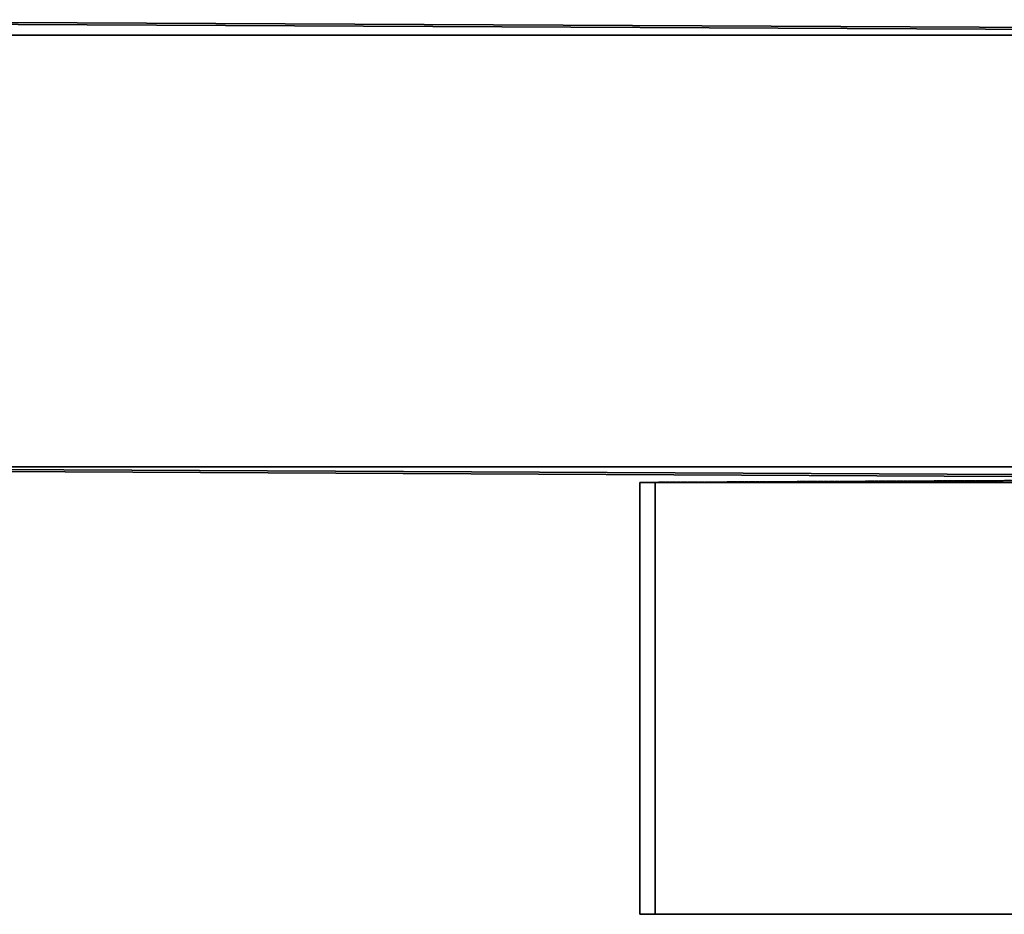
# Model space of a CAD drawing. Units: millimetres. Extents: x 35156 to 64059, y -13986 to -6452.
# Drawn here: x 60641 to 61088, y -12348 to -11942 of the extents above; entities that cross this region are included whole.
import ezdxf

# ---------------------------------------------------------------- set-up
doc = ezdxf.new("R2010")
doc.units = ezdxf.units.MM
doc.linetypes.add('PDF_IMPORT', pattern=[1, 0.8, -0.2])
doc.layers.add('МАФЫ НАШИ', color=7, linetype='Continuous', lineweight=25)

# ---------------------------------------------------------------- blocks, each defined once
blk = doc.blocks.new('пеь')
at = {"layer": 'МАФЫ НАШИ', "color": 7, "lineweight": 25}
for points in [[(60383.09, -11941.62), (61832.44, -11948.62), (61643.39, -11948.62), (60201.04, -11941.62)], [(60383.09, -11941.62), (61832.44, -11948.62), (61643.39, -11948.62), (60201.04, -11941.62)], [(60383.09, -11941.62), (61832.44, -11948.62), (61643.39, -11948.62), (60201.04, -11941.62)], [(60383.09, -11941.62), (61832.44, -11948.62), (61643.39, -11948.62), (60201.04, -11941.62)], [(60194.04, -11948.62), (61643.39, -11948.62), (61643.39, -12144.67), (60194.04, -12144.67)], [(60194.04, -11948.62), (61643.39, -11948.62), (61643.39, -12144.67), (60194.04, -12144.67)], [(60194.04, -11948.62), (61643.39, -11948.62), (61643.39, -12144.67), (60194.04, -12144.67)], [(60194.04, -11948.62), (61643.39, -11948.62), (61643.39, -12144.67), (60194.04, -12144.67)], [(60383.09, -12144.67), (61832.44, -12144.67), (61832.44, -11948.62), (60383.09, -11948.62)], [(60383.09, -12144.67), (61832.44, -12144.67), (61832.44, -11948.62), (60383.09, -11948.62)], [(60383.09, -12144.67), (61832.44, -12144.67), (61832.44, -11948.62), (60383.09, -11948.62)], [(60383.09, -12144.67), (61832.44, -12144.67), (61832.44, -11948.62), (60383.09, -11948.62)], [(60201.04, -12144.67), (61643.39, -12151.67), (61832.44, -12151.67), (60383.09, -12144.67)], [(61643.39, -12151.67), (61643.39, -12144.67), (60201.04, -12144.67), (61643.39, -12151.67), (60201.04, -12144.67), (61643.39, -12151.67), (60201.04, -12144.67), (61643.39, -12151.67), (60201.04, -12144.67), (61643.39, -12151.67), (60201.04, -12144.67), (60383.09, -12144.67), (60201.04, -12144.67), (60383.09, -12144.67), (60201.04, -12144.67), (60383.09, -12144.67), (60201.04, -12144.67), (60383.09, -12144.67), (60201.04, -12144.67), (60383.09, -12144.67), (60201.04, -12144.67), (60383.09, -12144.67), (60201.04, -12144.67)], [(60201.04, -12144.67), (61643.39, -12151.67), (61832.44, -12151.67), (60383.09, -12144.67)], [(61643.39, -12151.67), (61643.39, -12144.67), (60201.04, -12144.67), (61643.39, -12151.67), (60201.04, -12144.67), (61643.39, -12151.67), (60201.04, -12144.67), (61643.39, -12151.67), (60201.04, -12144.67), (61643.39, -12151.67), (60201.04, -12144.67), (60383.09, -12144.67), (60201.04, -12144.67), (60383.09, -12144.67), (60201.04, -12144.67), (60383.09, -12144.67), (60201.04, -12144.67), (60383.09, -12144.67), (60201.04, -12144.67), (60383.09, -12144.67), (60201.04, -12144.67), (60383.09, -12144.67), (60201.04, -12144.67)], [(60201.04, -12144.67), (61643.39, -12151.67), (61832.44, -12151.67), (60383.09, -12144.67)], [(61643.39, -12151.67), (61643.39, -12144.67), (60201.04, -12144.67), (61643.39, -12151.67), (60201.04, -12144.67), (61643.39, -12151.67), (60201.04, -12144.67), (61643.39, -12151.67), (60201.04, -12144.67), (61643.39, -12151.67), (60201.04, -12144.67), (60383.09, -12144.67), (60201.04, -12144.67), (60383.09, -12144.67), (60201.04, -12144.67), (60383.09, -12144.67), (60201.04, -12144.67), (60383.09, -12144.67), (60201.04, -12144.67), (60383.09, -12144.67), (60201.04, -12144.67), (60383.09, -12144.67), (60201.04, -12144.67)], [(60201.04, -12144.67), (61643.39, -12151.67), (61832.44, -12151.67), (60383.09, -12144.67)], [(61643.39, -12151.67), (61643.39, -12144.67), (60201.04, -12144.67), (61643.39, -12151.67), (60201.04, -12144.67), (61643.39, -12151.67), (60201.04, -12144.67), (61643.39, -12151.67), (60201.04, -12144.67), (61643.39, -12151.67), (60201.04, -12144.67), (60383.09, -12144.67), (60201.04, -12144.67), (60383.09, -12144.67), (60201.04, -12144.67), (60383.09, -12144.67), (60201.04, -12144.67), (60383.09, -12144.67), (60201.04, -12144.67), (60383.09, -12144.67), (60201.04, -12144.67), (60383.09, -12144.67), (60201.04, -12144.67)], [(60383.09, -12144.67), (61832.44, -12151.67), (60383.09, -12144.67), (61832.44, -12151.67), (60383.09, -12144.67), (61832.44, -12151.67), (60383.09, -12144.67), (61832.44, -12151.67), (61832.44, -12144.67), (60383.09, -12144.67), (61832.44, -12144.67), (60383.09, -12144.67), (61832.44, -12144.67)], [(60383.09, -12144.67), (61832.44, -12151.67), (60383.09, -12144.67), (61832.44, -12151.67), (60383.09, -12144.67), (61832.44, -12151.67), (60383.09, -12144.67), (61832.44, -12151.67), (61832.44, -12144.67), (60383.09, -12144.67), (61832.44, -12144.67), (60383.09, -12144.67), (61832.44, -12144.67)], [(60383.09, -12144.67), (61832.44, -12151.67), (60383.09, -12144.67), (61832.44, -12151.67), (60383.09, -12144.67), (61832.44, -12151.67), (60383.09, -12144.67), (61832.44, -12151.67), (61832.44, -12144.67), (60383.09, -12144.67), (61832.44, -12144.67), (60383.09, -12144.67), (61832.44, -12144.67)], [(60383.09, -12144.67), (61832.44, -12151.67), (60383.09, -12144.67), (61832.44, -12151.67), (60383.09, -12144.67), (61832.44, -12151.67), (60383.09, -12144.67), (61832.44, -12151.67), (61832.44, -12144.67), (60383.09, -12144.67), (61832.44, -12144.67), (60383.09, -12144.67), (61832.44, -12144.67)], [(62371.57, -12347.72), (60922.22, -12347.72), (60922.22, -12151.67), (62371.57, -12144.67)], [(62371.57, -12347.72), (60922.22, -12347.72), (60922.22, -12151.67), (62371.57, -12144.67)], [(62371.57, -12347.72), (60922.22, -12347.72), (60922.22, -12151.67), (62371.57, -12144.67)], [(62371.57, -12347.72), (60922.22, -12347.72), (60922.22, -12151.67), (62371.57, -12144.67)], [(62371.57, -12144.67), (60929.22, -12151.67), (61111.26, -12151.67), (62560.61, -12144.67)], [(62371.57, -12144.67), (60929.22, -12151.67), (61111.26, -12151.67), (62560.61, -12144.67)], [(62371.57, -12144.67), (60929.22, -12151.67), (61111.26, -12151.67), (62560.61, -12144.67)], [(62371.57, -12144.67), (60929.22, -12151.67), (61111.26, -12151.67), (62560.61, -12144.67)], [(60929.22, -12151.67), (60922.22, -12151.67), (60929.22, -12151.67), (60922.22, -12151.67)], [(60929.22, -12151.67), (60922.22, -12151.67), (60929.22, -12151.67), (60922.22, -12151.67)], [(60929.22, -12151.67), (60922.22, -12151.67), (60929.22, -12151.67), (60922.22, -12151.67), (60929.22, -12151.67), (60922.22, -12151.67), (60929.22, -12151.67), (60922.22, -12151.67), (60929.22, -12151.67), (60922.22, -12151.67), (60929.22, -12151.67), (60922.22, -12151.67)], [(60922.22, -12151.67), (60929.22, -12151.67), (60922.22, -12151.67), (60929.22, -12151.67)], [(60922.22, -12347.72), (60922.22, -12151.67), (60922.22, -12347.72), (60922.22, -12151.67), (60922.22, -12347.72), (60922.22, -12151.67)], [(60929.22, -12151.67), (60922.22, -12151.67), (60929.22, -12151.67), (60922.22, -12151.67)], [(60929.22, -12151.67), (60922.22, -12151.67), (60929.22, -12151.67), (60922.22, -12151.67)], [(60929.22, -12151.67), (60922.22, -12151.67), (60929.22, -12151.67), (60922.22, -12151.67), (60929.22, -12151.67), (60922.22, -12151.67), (60929.22, -12151.67), (60922.22, -12151.67), (60929.22, -12151.67), (60922.22, -12151.67), (60929.22, -12151.67), (60922.22, -12151.67)], [(60922.22, -12151.67), (60929.22, -12151.67), (60922.22, -12151.67), (60929.22, -12151.67)], [(60922.22, -12347.72), (60922.22, -12151.67), (60922.22, -12347.72), (60922.22, -12151.67), (60922.22, -12347.72), (60922.22, -12151.67)], [(60929.22, -12151.67), (60922.22, -12151.67), (60929.22, -12151.67), (60922.22, -12151.67)], [(60929.22, -12151.67), (60922.22, -12151.67), (60929.22, -12151.67), (60922.22, -12151.67)], [(60929.22, -12151.67), (60922.22, -12151.67), (60929.22, -12151.67), (60922.22, -12151.67), (60929.22, -12151.67), (60922.22, -12151.67), (60929.22, -12151.67), (60922.22, -12151.67), (60929.22, -12151.67), (60922.22, -12151.67), (60929.22, -12151.67), (60922.22, -12151.67)], [(60922.22, -12151.67), (60929.22, -12151.67), (60922.22, -12151.67), (60929.22, -12151.67)], [(60922.22, -12347.72), (60922.22, -12151.67), (60922.22, -12347.72), (60922.22, -12151.67), (60922.22, -12347.72), (60922.22, -12151.67)], [(60929.22, -12151.67), (60922.22, -12151.67), (60929.22, -12151.67), (60922.22, -12151.67)], [(60929.22, -12151.67), (60922.22, -12151.67), (60929.22, -12151.67), (60922.22, -12151.67)], [(60929.22, -12151.67), (60922.22, -12151.67), (60929.22, -12151.67), (60922.22, -12151.67), (60929.22, -12151.67), (60922.22, -12151.67), (60929.22, -12151.67), (60922.22, -12151.67), (60929.22, -12151.67), (60922.22, -12151.67), (60929.22, -12151.67), (60922.22, -12151.67)], [(60922.22, -12151.67), (60929.22, -12151.67), (60922.22, -12151.67), (60929.22, -12151.67)], [(60922.22, -12347.72), (60922.22, -12151.67), (60922.22, -12347.72), (60922.22, -12151.67), (60922.22, -12347.72), (60922.22, -12151.67)], [(62560.61, -12347.72), (62371.57, -12347.72), (60929.22, -12347.72), (61111.26, -12347.72), (61111.26, -12151.67), (60929.22, -12151.67), (60929.22, -12347.72), (61111.26, -12347.72)], [(62560.61, -12347.72), (62371.57, -12347.72), (60929.22, -12347.72), (61111.26, -12347.72), (61111.26, -12151.67), (60929.22, -12151.67), (60929.22, -12347.72), (61111.26, -12347.72)], [(62560.61, -12347.72), (62371.57, -12347.72), (60929.22, -12347.72), (61111.26, -12347.72), (61111.26, -12151.67), (60929.22, -12151.67), (60929.22, -12347.72), (61111.26, -12347.72)], [(62560.61, -12347.72), (62371.57, -12347.72), (60929.22, -12347.72), (61111.26, -12347.72), (61111.26, -12151.67), (60929.22, -12151.67), (60929.22, -12347.72), (61111.26, -12347.72)], [(60929.22, -12347.72), (60922.22, -12347.72), (60929.22, -12347.72), (60922.22, -12347.72), (60929.22, -12347.72), (60922.22, -12347.72), (60929.22, -12347.72), (60922.22, -12347.72), (60929.22, -12347.72), (60922.22, -12347.72), (60929.22, -12347.72), (60922.22, -12347.72), (60929.22, -12347.72), (60922.22, -12347.72)], [(60929.22, -12347.72), (60922.22, -12347.72), (60929.22, -12347.72), (60922.22, -12347.72), (60929.22, -12347.72), (60922.22, -12347.72), (60929.22, -12347.72), (60922.22, -12347.72), (60929.22, -12347.72), (60922.22, -12347.72)], [(60922.22, -12347.72), (60929.22, -12347.72), (60922.22, -12347.72), (60929.22, -12347.72)], [(60929.22, -12347.72), (60922.22, -12347.72), (60929.22, -12347.72), (60922.22, -12347.72), (60929.22, -12347.72), (60922.22, -12347.72), (60929.22, -12347.72), (60922.22, -12347.72), (60929.22, -12347.72), (60922.22, -12347.72), (60929.22, -12347.72), (60922.22, -12347.72), (60929.22, -12347.72), (60922.22, -12347.72)], [(60929.22, -12347.72), (60922.22, -12347.72), (60929.22, -12347.72), (60922.22, -12347.72), (60929.22, -12347.72), (60922.22, -12347.72), (60929.22, -12347.72), (60922.22, -12347.72), (60929.22, -12347.72), (60922.22, -12347.72)], [(60922.22, -12347.72), (60929.22, -12347.72), (60922.22, -12347.72), (60929.22, -12347.72)], [(60929.22, -12347.72), (60922.22, -12347.72), (60929.22, -12347.72), (60922.22, -12347.72), (60929.22, -12347.72), (60922.22, -12347.72), (60929.22, -12347.72), (60922.22, -12347.72), (60929.22, -12347.72), (60922.22, -12347.72), (60929.22, -12347.72), (60922.22, -12347.72), (60929.22, -12347.72), (60922.22, -12347.72)], [(60929.22, -12347.72), (60922.22, -12347.72), (60929.22, -12347.72), (60922.22, -12347.72), (60929.22, -12347.72), (60922.22, -12347.72), (60929.22, -12347.72), (60922.22, -12347.72), (60929.22, -12347.72), (60922.22, -12347.72)], [(60922.22, -12347.72), (60929.22, -12347.72), (60922.22, -12347.72), (60929.22, -12347.72)], [(60929.22, -12347.72), (60922.22, -12347.72), (60929.22, -12347.72), (60922.22, -12347.72), (60929.22, -12347.72), (60922.22, -12347.72), (60929.22, -12347.72), (60922.22, -12347.72), (60929.22, -12347.72), (60922.22, -12347.72), (60929.22, -12347.72), (60922.22, -12347.72), (60929.22, -12347.72), (60922.22, -12347.72)], [(60929.22, -12347.72), (60922.22, -12347.72), (60929.22, -12347.72), (60922.22, -12347.72), (60929.22, -12347.72), (60922.22, -12347.72), (60929.22, -12347.72), (60922.22, -12347.72), (60929.22, -12347.72), (60922.22, -12347.72)], [(60922.22, -12347.72), (60929.22, -12347.72), (60922.22, -12347.72), (60929.22, -12347.72)]]:
    blk.add_lwpolyline(points, close=True, dxfattribs=at)
for points in [[(61832.44, -11948.62), (60383.09, -11948.62)], [(60383.09, -11941.62), (61832.44, -11948.62), (60383.09, -11941.62), (61832.44, -11948.62), (60383.09, -11941.62), (61832.44, -11948.62), (60383.09, -11941.62), (61832.44, -11948.62), (60383.09, -11941.62), (61832.44, -11948.62), (60383.09, -11941.62)], [(60383.09, -11941.62), (61832.44, -11948.62)], [(61643.39, -11948.62), (60201.04, -11941.62), (60201.04, -11948.62), (61643.39, -11948.62), (60201.04, -11941.62), (61643.39, -11948.62), (60201.04, -11941.62), (61643.39, -11948.62), (60201.04, -11941.62), (61643.39, -11948.62), (60201.04, -11941.62), (61643.39, -11948.62)], [(61832.44, -11948.62), (60383.09, -11948.62)], [(60383.09, -11941.62), (61832.44, -11948.62), (60383.09, -11941.62), (61832.44, -11948.62), (60383.09, -11941.62), (61832.44, -11948.62), (60383.09, -11941.62), (61832.44, -11948.62), (60383.09, -11941.62), (61832.44, -11948.62), (60383.09, -11941.62)], [(60383.09, -11941.62), (61832.44, -11948.62)], [(61643.39, -11948.62), (60201.04, -11941.62), (60201.04, -11948.62), (61643.39, -11948.62), (60201.04, -11941.62), (61643.39, -11948.62), (60201.04, -11941.62), (61643.39, -11948.62), (60201.04, -11941.62), (61643.39, -11948.62), (60201.04, -11941.62), (61643.39, -11948.62)], [(61832.44, -11948.62), (60383.09, -11948.62)], [(60383.09, -11941.62), (61832.44, -11948.62), (60383.09, -11941.62), (61832.44, -11948.62), (60383.09, -11941.62), (61832.44, -11948.62), (60383.09, -11941.62), (61832.44, -11948.62), (60383.09, -11941.62), (61832.44, -11948.62), (60383.09, -11941.62)], [(60383.09, -11941.62), (61832.44, -11948.62)], [(61643.39, -11948.62), (60201.04, -11941.62), (60201.04, -11948.62), (61643.39, -11948.62), (60201.04, -11941.62), (61643.39, -11948.62), (60201.04, -11941.62), (61643.39, -11948.62), (60201.04, -11941.62), (61643.39, -11948.62), (60201.04, -11941.62), (61643.39, -11948.62)], [(61832.44, -11948.62), (60383.09, -11948.62)], [(60383.09, -11941.62), (61832.44, -11948.62), (60383.09, -11941.62), (61832.44, -11948.62), (60383.09, -11941.62), (61832.44, -11948.62), (60383.09, -11941.62), (61832.44, -11948.62), (60383.09, -11941.62), (61832.44, -11948.62), (60383.09, -11941.62)], [(60383.09, -11941.62), (61832.44, -11948.62)], [(61643.39, -11948.62), (60201.04, -11941.62), (60201.04, -11948.62), (61643.39, -11948.62), (60201.04, -11941.62), (61643.39, -11948.62), (60201.04, -11941.62), (61643.39, -11948.62), (60201.04, -11941.62), (61643.39, -11948.62), (60201.04, -11941.62), (61643.39, -11948.62)], [(61643.39, -11948.62), (60201.04, -11948.62)], [(60194.04, -11948.62), (61643.39, -11948.62), (60194.04, -11948.62), (61643.39, -11948.62), (60194.04, -11948.62), (61643.39, -11948.62), (60194.04, -11948.62), (61643.39, -11948.62), (60194.04, -11948.62), (61643.39, -11948.62), (60194.04, -11948.62)], [(60194.04, -11948.62), (61643.39, -11948.62)], [(61643.39, -12144.67), (60194.04, -12144.67), (60201.04, -12144.67), (61643.39, -12144.67), (60194.04, -12144.67), (61643.39, -12144.67), (60194.04, -12144.67), (61643.39, -12144.67), (60194.04, -12144.67), (61643.39, -12144.67), (60194.04, -12144.67), (61643.39, -12144.67), (60194.04, -12144.67), (61643.39, -12144.67)], [(61643.39, -11948.62), (60201.04, -11948.62)], [(60194.04, -11948.62), (61643.39, -11948.62), (60194.04, -11948.62), (61643.39, -11948.62), (60194.04, -11948.62), (61643.39, -11948.62), (60194.04, -11948.62), (61643.39, -11948.62), (60194.04, -11948.62), (61643.39, -11948.62), (60194.04, -11948.62)], [(60194.04, -11948.62), (61643.39, -11948.62)], [(61643.39, -12144.67), (60194.04, -12144.67), (60201.04, -12144.67), (61643.39, -12144.67), (60194.04, -12144.67), (61643.39, -12144.67), (60194.04, -12144.67), (61643.39, -12144.67), (60194.04, -12144.67), (61643.39, -12144.67), (60194.04, -12144.67), (61643.39, -12144.67), (60194.04, -12144.67), (61643.39, -12144.67)], [(61643.39, -11948.62), (60201.04, -11948.62)], [(60194.04, -11948.62), (61643.39, -11948.62), (60194.04, -11948.62), (61643.39, -11948.62), (60194.04, -11948.62), (61643.39, -11948.62), (60194.04, -11948.62), (61643.39, -11948.62), (60194.04, -11948.62), (61643.39, -11948.62), (60194.04, -11948.62)], [(60194.04, -11948.62), (61643.39, -11948.62)], [(61643.39, -12144.67), (60194.04, -12144.67), (60201.04, -12144.67), (61643.39, -12144.67), (60194.04, -12144.67), (61643.39, -12144.67), (60194.04, -12144.67), (61643.39, -12144.67), (60194.04, -12144.67), (61643.39, -12144.67), (60194.04, -12144.67), (61643.39, -12144.67), (60194.04, -12144.67), (61643.39, -12144.67)], [(61643.39, -11948.62), (60201.04, -11948.62)], [(60194.04, -11948.62), (61643.39, -11948.62), (60194.04, -11948.62), (61643.39, -11948.62), (60194.04, -11948.62), (61643.39, -11948.62), (60194.04, -11948.62), (61643.39, -11948.62), (60194.04, -11948.62), (61643.39, -11948.62), (60194.04, -11948.62)], [(60194.04, -11948.62), (61643.39, -11948.62)], [(61643.39, -12144.67), (60194.04, -12144.67), (60201.04, -12144.67), (61643.39, -12144.67), (60194.04, -12144.67), (61643.39, -12144.67), (60194.04, -12144.67), (61643.39, -12144.67), (60194.04, -12144.67), (61643.39, -12144.67), (60194.04, -12144.67), (61643.39, -12144.67), (60194.04, -12144.67), (61643.39, -12144.67)], [(60201.04, -11948.62), (61643.39, -11948.62), (60201.04, -11948.62)], [(60201.04, -11948.62), (61643.39, -11948.62), (60201.04, -11948.62)], [(60201.04, -11948.62), (61643.39, -11948.62), (60201.04, -11948.62)], [(60201.04, -11948.62), (61643.39, -11948.62), (60201.04, -11948.62)], [(61832.44, -12144.67), (60383.09, -12144.67), (61832.44, -12144.67), (60383.09, -12144.67), (61832.44, -12144.67), (60383.09, -12144.67), (61832.44, -12144.67), (60383.09, -12144.67), (61832.44, -12144.67), (60383.09, -12144.67), (61832.44, -12144.67), (60383.09, -12144.67)], [(60383.09, -12144.67), (61832.44, -12144.67)], [(61832.44, -11948.62), (60383.09, -11948.62), (61832.44, -11948.62), (60383.09, -11948.62), (61832.44, -11948.62), (60383.09, -11948.62), (61832.44, -11948.62), (60383.09, -11948.62), (61832.44, -11948.62), (60383.09, -11948.62), (61832.44, -11948.62), (60383.09, -11948.62), (61832.44, -11948.62)], [(61832.44, -12144.67), (60383.09, -12144.67), (61832.44, -12144.67), (60383.09, -12144.67), (61832.44, -12144.67), (60383.09, -12144.67), (61832.44, -12144.67), (60383.09, -12144.67), (61832.44, -12144.67), (60383.09, -12144.67), (61832.44, -12144.67), (60383.09, -12144.67)], [(60383.09, -12144.67), (61832.44, -12144.67)], [(61832.44, -11948.62), (60383.09, -11948.62), (61832.44, -11948.62), (60383.09, -11948.62), (61832.44, -11948.62), (60383.09, -11948.62), (61832.44, -11948.62), (60383.09, -11948.62), (61832.44, -11948.62), (60383.09, -11948.62), (61832.44, -11948.62), (60383.09, -11948.62), (61832.44, -11948.62)], [(61832.44, -12144.67), (60383.09, -12144.67), (61832.44, -12144.67), (60383.09, -12144.67), (61832.44, -12144.67), (60383.09, -12144.67), (61832.44, -12144.67), (60383.09, -12144.67), (61832.44, -12144.67), (60383.09, -12144.67), (61832.44, -12144.67), (60383.09, -12144.67)], [(60383.09, -12144.67), (61832.44, -12144.67)], [(61832.44, -11948.62), (60383.09, -11948.62), (61832.44, -11948.62), (60383.09, -11948.62), (61832.44, -11948.62), (60383.09, -11948.62), (61832.44, -11948.62), (60383.09, -11948.62), (61832.44, -11948.62), (60383.09, -11948.62), (61832.44, -11948.62), (60383.09, -11948.62), (61832.44, -11948.62)], [(61832.44, -12144.67), (60383.09, -12144.67), (61832.44, -12144.67), (60383.09, -12144.67), (61832.44, -12144.67), (60383.09, -12144.67), (61832.44, -12144.67), (60383.09, -12144.67), (61832.44, -12144.67), (60383.09, -12144.67), (61832.44, -12144.67), (60383.09, -12144.67)], [(60383.09, -12144.67), (61832.44, -12144.67)], [(61832.44, -11948.62), (60383.09, -11948.62), (61832.44, -11948.62), (60383.09, -11948.62), (61832.44, -11948.62), (60383.09, -11948.62), (61832.44, -11948.62), (60383.09, -11948.62), (61832.44, -11948.62), (60383.09, -11948.62), (61832.44, -11948.62), (60383.09, -11948.62), (61832.44, -11948.62)], [(61643.39, -12144.67), (60201.04, -12144.67), (61643.39, -12144.67)], [(61643.39, -12144.67), (60201.04, -12144.67), (61643.39, -12144.67)], [(61643.39, -12144.67), (60201.04, -12144.67), (61643.39, -12144.67)], [(61643.39, -12144.67), (60201.04, -12144.67), (61643.39, -12144.67)], [(62371.57, -12347.72), (60922.22, -12347.72), (60922.22, -12151.67), (60922.22, -12347.72), (60922.22, -12151.67), (60922.22, -12347.72), (60922.22, -12151.67), (60922.22, -12347.72), (60922.22, -12151.67), (60922.22, -12347.72), (60922.22, -12151.67), (60922.22, -12347.72), (60922.22, -12151.67), (62371.57, -12144.67), (60929.22, -12151.67), (60922.22, -12151.67), (62371.57, -12144.67), (60922.22, -12151.67), (62371.57, -12144.67), (60922.22, -12151.67), (62371.57, -12144.67), (60922.22, -12151.67), (62371.57, -12144.67), (60922.22, -12151.67), (62371.57, -12144.67), (60922.22, -12151.67), (60922.22, -12347.72), (60929.22, -12347.72), (62371.57, -12347.72), (60922.22, -12347.72), (62371.57, -12347.72), (60922.22, -12347.72), (62371.57, -12347.72), (60922.22, -12347.72), (62371.57, -12347.72), (60922.22, -12347.72), (62371.57, -12347.72), (60922.22, -12347.72), (62371.57, -12347.72)], [(62371.57, -12347.72), (60922.22, -12347.72), (60922.22, -12151.67), (60922.22, -12347.72), (60922.22, -12151.67), (60922.22, -12347.72), (60922.22, -12151.67), (60922.22, -12347.72), (60922.22, -12151.67), (60922.22, -12347.72), (60922.22, -12151.67), (60922.22, -12347.72), (60922.22, -12151.67), (62371.57, -12144.67), (60929.22, -12151.67), (60922.22, -12151.67), (62371.57, -12144.67), (60922.22, -12151.67), (62371.57, -12144.67), (60922.22, -12151.67), (62371.57, -12144.67), (60922.22, -12151.67), (62371.57, -12144.67), (60922.22, -12151.67), (62371.57, -12144.67), (60922.22, -12151.67), (60922.22, -12347.72), (60929.22, -12347.72), (62371.57, -12347.72), (60922.22, -12347.72), (62371.57, -12347.72), (60922.22, -12347.72), (62371.57, -12347.72), (60922.22, -12347.72), (62371.57, -12347.72), (60922.22, -12347.72), (62371.57, -12347.72), (60922.22, -12347.72), (62371.57, -12347.72)], [(62371.57, -12347.72), (60922.22, -12347.72), (60922.22, -12151.67), (60922.22, -12347.72), (60922.22, -12151.67), (60922.22, -12347.72), (60922.22, -12151.67), (60922.22, -12347.72), (60922.22, -12151.67), (60922.22, -12347.72), (60922.22, -12151.67), (60922.22, -12347.72), (60922.22, -12151.67), (62371.57, -12144.67), (60929.22, -12151.67), (60922.22, -12151.67), (62371.57, -12144.67), (60922.22, -12151.67), (62371.57, -12144.67), (60922.22, -12151.67), (62371.57, -12144.67), (60922.22, -12151.67), (62371.57, -12144.67), (60922.22, -12151.67), (62371.57, -12144.67), (60922.22, -12151.67), (60922.22, -12347.72), (60929.22, -12347.72), (62371.57, -12347.72), (60922.22, -12347.72), (62371.57, -12347.72), (60922.22, -12347.72), (62371.57, -12347.72), (60922.22, -12347.72), (62371.57, -12347.72), (60922.22, -12347.72), (62371.57, -12347.72), (60922.22, -12347.72), (62371.57, -12347.72)], [(62371.57, -12347.72), (60922.22, -12347.72), (60922.22, -12151.67), (60922.22, -12347.72), (60922.22, -12151.67), (60922.22, -12347.72), (60922.22, -12151.67), (60922.22, -12347.72), (60922.22, -12151.67), (60922.22, -12347.72), (60922.22, -12151.67), (60922.22, -12347.72), (60922.22, -12151.67), (62371.57, -12144.67), (60929.22, -12151.67), (60922.22, -12151.67), (62371.57, -12144.67), (60922.22, -12151.67), (62371.57, -12144.67), (60922.22, -12151.67), (62371.57, -12144.67), (60922.22, -12151.67), (62371.57, -12144.67), (60922.22, -12151.67), (62371.57, -12144.67), (60922.22, -12151.67), (60922.22, -12347.72), (60929.22, -12347.72), (62371.57, -12347.72), (60922.22, -12347.72), (62371.57, -12347.72), (60922.22, -12347.72), (62371.57, -12347.72), (60922.22, -12347.72), (62371.57, -12347.72), (60922.22, -12347.72), (62371.57, -12347.72), (60922.22, -12347.72), (62371.57, -12347.72)], [(61111.26, -12151.67), (60929.22, -12151.67), (62371.57, -12144.67), (60929.22, -12151.67), (62371.57, -12144.67), (60929.22, -12151.67), (62371.57, -12144.67), (60929.22, -12151.67), (62371.57, -12144.67), (60929.22, -12151.67), (62371.57, -12144.67), (60929.22, -12151.67), (62371.57, -12144.67)], [(62371.57, -12144.67), (60929.22, -12151.67), (61111.26, -12151.67), (60929.22, -12151.67), (61111.26, -12151.67), (60929.22, -12151.67), (61111.26, -12151.67), (60929.22, -12151.67), (61111.26, -12151.67), (60929.22, -12151.67), (61111.26, -12151.67), (60929.22, -12151.67), (61111.26, -12151.67)], [(61111.26, -12151.67), (60929.22, -12151.67), (62371.57, -12144.67), (60929.22, -12151.67), (62371.57, -12144.67), (60929.22, -12151.67), (62371.57, -12144.67), (60929.22, -12151.67), (62371.57, -12144.67), (60929.22, -12151.67), (62371.57, -12144.67), (60929.22, -12151.67), (62371.57, -12144.67)], [(62371.57, -12144.67), (60929.22, -12151.67), (61111.26, -12151.67), (60929.22, -12151.67), (61111.26, -12151.67), (60929.22, -12151.67), (61111.26, -12151.67), (60929.22, -12151.67), (61111.26, -12151.67), (60929.22, -12151.67), (61111.26, -12151.67), (60929.22, -12151.67), (61111.26, -12151.67)], [(61111.26, -12151.67), (60929.22, -12151.67), (62371.57, -12144.67), (60929.22, -12151.67), (62371.57, -12144.67), (60929.22, -12151.67), (62371.57, -12144.67), (60929.22, -12151.67), (62371.57, -12144.67), (60929.22, -12151.67), (62371.57, -12144.67), (60929.22, -12151.67), (62371.57, -12144.67)], [(62371.57, -12144.67), (60929.22, -12151.67), (61111.26, -12151.67), (60929.22, -12151.67), (61111.26, -12151.67), (60929.22, -12151.67), (61111.26, -12151.67), (60929.22, -12151.67), (61111.26, -12151.67), (60929.22, -12151.67), (61111.26, -12151.67), (60929.22, -12151.67), (61111.26, -12151.67)], [(61111.26, -12151.67), (60929.22, -12151.67), (62371.57, -12144.67), (60929.22, -12151.67), (62371.57, -12144.67), (60929.22, -12151.67), (62371.57, -12144.67), (60929.22, -12151.67), (62371.57, -12144.67), (60929.22, -12151.67), (62371.57, -12144.67), (60929.22, -12151.67), (62371.57, -12144.67)], [(62371.57, -12144.67), (60929.22, -12151.67), (61111.26, -12151.67), (60929.22, -12151.67), (61111.26, -12151.67), (60929.22, -12151.67), (61111.26, -12151.67), (60929.22, -12151.67), (61111.26, -12151.67), (60929.22, -12151.67), (61111.26, -12151.67), (60929.22, -12151.67), (61111.26, -12151.67)], [(60929.22, -12151.67), (60922.22, -12151.67), (60929.22, -12151.67)], [(60922.22, -12151.67), (60922.22, -12151.67)], [(60929.22, -12151.67), (60922.22, -12151.67), (60929.22, -12151.67)], [(60922.22, -12151.67), (60922.22, -12151.67)], [(60922.22, -12151.67), (60922.22, -12151.67)], [(60929.22, -12151.67), (60922.22, -12151.67), (60929.22, -12151.67)], [(60922.22, -12151.67), (60922.22, -12151.67)], [(60929.22, -12151.67), (60922.22, -12151.67), (60929.22, -12151.67)], [(60922.22, -12151.67), (60922.22, -12151.67)], [(60922.22, -12151.67), (60922.22, -12151.67)], [(61111.26, -12347.72), (60929.22, -12347.72), (61111.26, -12347.72), (60929.22, -12347.72), (61111.26, -12347.72), (60929.22, -12347.72), (61111.26, -12347.72), (60929.22, -12347.72), (61111.26, -12347.72), (60929.22, -12347.72), (61111.26, -12347.72), (60929.22, -12347.72), (61111.26, -12347.72)], [(61111.26, -12151.67), (60929.22, -12151.67), (61111.26, -12151.67), (60929.22, -12151.67), (61111.26, -12151.67), (60929.22, -12151.67), (61111.26, -12151.67), (60929.22, -12151.67), (61111.26, -12151.67), (60929.22, -12151.67), (61111.26, -12151.67), (60929.22, -12151.67), (60929.22, -12347.72), (60922.22, -12347.72), (60922.22, -12151.67), (60929.22, -12151.67), (60929.22, -12347.72), (60929.22, -12151.67), (60929.22, -12347.72), (60929.22, -12151.67), (61111.26, -12151.67)], [(60929.22, -12151.67), (60922.22, -12151.67), (60929.22, -12151.67)], [(60922.22, -12151.67), (60922.22, -12151.67)], [(60929.22, -12151.67), (60922.22, -12151.67), (60929.22, -12151.67)], [(60922.22, -12151.67), (60922.22, -12151.67)], [(60922.22, -12151.67), (60922.22, -12151.67)], [(60929.22, -12151.67), (60922.22, -12151.67), (60929.22, -12151.67)], [(60922.22, -12151.67), (60922.22, -12151.67)], [(60929.22, -12151.67), (60922.22, -12151.67), (60929.22, -12151.67)], [(60922.22, -12151.67), (60922.22, -12151.67)], [(60922.22, -12151.67), (60922.22, -12151.67)], [(61111.26, -12347.72), (60929.22, -12347.72), (61111.26, -12347.72), (60929.22, -12347.72), (61111.26, -12347.72), (60929.22, -12347.72), (61111.26, -12347.72), (60929.22, -12347.72), (61111.26, -12347.72), (60929.22, -12347.72), (61111.26, -12347.72), (60929.22, -12347.72), (61111.26, -12347.72)], [(61111.26, -12151.67), (60929.22, -12151.67), (61111.26, -12151.67), (60929.22, -12151.67), (61111.26, -12151.67), (60929.22, -12151.67), (61111.26, -12151.67), (60929.22, -12151.67), (61111.26, -12151.67), (60929.22, -12151.67), (61111.26, -12151.67), (60929.22, -12151.67), (60929.22, -12347.72), (60922.22, -12347.72), (60922.22, -12151.67), (60929.22, -12151.67), (60929.22, -12347.72), (60929.22, -12151.67), (60929.22, -12347.72), (60929.22, -12151.67), (61111.26, -12151.67)], [(60929.22, -12151.67), (60922.22, -12151.67), (60929.22, -12151.67)], [(60922.22, -12151.67), (60922.22, -12151.67)], [(60929.22, -12151.67), (60922.22, -12151.67), (60929.22, -12151.67)], [(60922.22, -12151.67), (60922.22, -12151.67)], [(60922.22, -12151.67), (60922.22, -12151.67)], [(60929.22, -12151.67), (60922.22, -12151.67), (60929.22, -12151.67)], [(60922.22, -12151.67), (60922.22, -12151.67)], [(60929.22, -12151.67), (60922.22, -12151.67), (60929.22, -12151.67)], [(60922.22, -12151.67), (60922.22, -12151.67)], [(60922.22, -12151.67), (60922.22, -12151.67)], [(61111.26, -12347.72), (60929.22, -12347.72), (61111.26, -12347.72), (60929.22, -12347.72), (61111.26, -12347.72), (60929.22, -12347.72), (61111.26, -12347.72), (60929.22, -12347.72), (61111.26, -12347.72), (60929.22, -12347.72), (61111.26, -12347.72), (60929.22, -12347.72), (61111.26, -12347.72)], [(61111.26, -12151.67), (60929.22, -12151.67), (61111.26, -12151.67), (60929.22, -12151.67), (61111.26, -12151.67), (60929.22, -12151.67), (61111.26, -12151.67), (60929.22, -12151.67), (61111.26, -12151.67), (60929.22, -12151.67), (61111.26, -12151.67), (60929.22, -12151.67), (60929.22, -12347.72), (60922.22, -12347.72), (60922.22, -12151.67), (60929.22, -12151.67), (60929.22, -12347.72), (60929.22, -12151.67), (60929.22, -12347.72), (60929.22, -12151.67), (61111.26, -12151.67)], [(60929.22, -12151.67), (60922.22, -12151.67), (60929.22, -12151.67)], [(60922.22, -12151.67), (60922.22, -12151.67)], [(60929.22, -12151.67), (60922.22, -12151.67), (60929.22, -12151.67)], [(60922.22, -12151.67), (60922.22, -12151.67)], [(60922.22, -12151.67), (60922.22, -12151.67)], [(60929.22, -12151.67), (60922.22, -12151.67), (60929.22, -12151.67)], [(60922.22, -12151.67), (60922.22, -12151.67)], [(60929.22, -12151.67), (60922.22, -12151.67), (60929.22, -12151.67)], [(60922.22, -12151.67), (60922.22, -12151.67)], [(60922.22, -12151.67), (60922.22, -12151.67)], [(61111.26, -12347.72), (60929.22, -12347.72), (61111.26, -12347.72), (60929.22, -12347.72), (61111.26, -12347.72), (60929.22, -12347.72), (61111.26, -12347.72), (60929.22, -12347.72), (61111.26, -12347.72), (60929.22, -12347.72), (61111.26, -12347.72), (60929.22, -12347.72), (61111.26, -12347.72)], [(61111.26, -12151.67), (60929.22, -12151.67), (61111.26, -12151.67), (60929.22, -12151.67), (61111.26, -12151.67), (60929.22, -12151.67), (61111.26, -12151.67), (60929.22, -12151.67), (61111.26, -12151.67), (60929.22, -12151.67), (61111.26, -12151.67), (60929.22, -12151.67), (60929.22, -12347.72), (60922.22, -12347.72), (60922.22, -12151.67), (60929.22, -12151.67), (60929.22, -12347.72), (60929.22, -12151.67), (60929.22, -12347.72), (60929.22, -12151.67), (61111.26, -12151.67)], [(60922.22, -12347.72), (60929.22, -12347.72), (60922.22, -12347.72)], [(60922.22, -12347.72), (60922.22, -12347.72)], [(60929.22, -12347.72), (60922.22, -12347.72), (60929.22, -12347.72)], [(60922.22, -12347.72), (60922.22, -12347.72)], [(60922.22, -12347.72), (60929.22, -12347.72), (60922.22, -12347.72)], [(60922.22, -12347.72), (60922.22, -12347.72)], [(60929.22, -12347.72), (60922.22, -12347.72), (60929.22, -12347.72)], [(60922.22, -12347.72), (60922.22, -12347.72)], [(60922.22, -12347.72), (60929.22, -12347.72), (60922.22, -12347.72)], [(60922.22, -12347.72), (60922.22, -12347.72)], [(60929.22, -12347.72), (60922.22, -12347.72), (60929.22, -12347.72)], [(60922.22, -12347.72), (60922.22, -12347.72)], [(60922.22, -12347.72), (60929.22, -12347.72), (60922.22, -12347.72)], [(60922.22, -12347.72), (60922.22, -12347.72)], [(60929.22, -12347.72), (60922.22, -12347.72), (60929.22, -12347.72)], [(60922.22, -12347.72), (60922.22, -12347.72)], [(61111.26, -12347.72), (60929.22, -12347.72), (61111.26, -12347.72), (60929.22, -12347.72), (61111.26, -12347.72), (60929.22, -12347.72), (61111.26, -12347.72), (60929.22, -12347.72), (61111.26, -12347.72), (60929.22, -12347.72), (61111.26, -12347.72), (60929.22, -12347.72), (62371.57, -12347.72), (60929.22, -12347.72), (62371.57, -12347.72), (60929.22, -12347.72), (62371.57, -12347.72), (60929.22, -12347.72), (62371.57, -12347.72), (60929.22, -12347.72), (62371.57, -12347.72), (60929.22, -12347.72), (62371.57, -12347.72), (60929.22, -12347.72), (61111.26, -12347.72)], [(61111.26, -12347.72), (60929.22, -12347.72), (61111.26, -12347.72), (60929.22, -12347.72), (61111.26, -12347.72), (60929.22, -12347.72), (61111.26, -12347.72), (60929.22, -12347.72), (61111.26, -12347.72), (60929.22, -12347.72), (61111.26, -12347.72), (60929.22, -12347.72), (62371.57, -12347.72), (60929.22, -12347.72), (62371.57, -12347.72), (60929.22, -12347.72), (62371.57, -12347.72), (60929.22, -12347.72), (62371.57, -12347.72), (60929.22, -12347.72), (62371.57, -12347.72), (60929.22, -12347.72), (62371.57, -12347.72), (60929.22, -12347.72), (61111.26, -12347.72)], [(61111.26, -12347.72), (60929.22, -12347.72), (61111.26, -12347.72), (60929.22, -12347.72), (61111.26, -12347.72), (60929.22, -12347.72), (61111.26, -12347.72), (60929.22, -12347.72), (61111.26, -12347.72), (60929.22, -12347.72), (61111.26, -12347.72), (60929.22, -12347.72), (62371.57, -12347.72), (60929.22, -12347.72), (62371.57, -12347.72), (60929.22, -12347.72), (62371.57, -12347.72), (60929.22, -12347.72), (62371.57, -12347.72), (60929.22, -12347.72), (62371.57, -12347.72), (60929.22, -12347.72), (62371.57, -12347.72), (60929.22, -12347.72), (61111.26, -12347.72)], [(61111.26, -12347.72), (60929.22, -12347.72), (61111.26, -12347.72), (60929.22, -12347.72), (61111.26, -12347.72), (60929.22, -12347.72), (61111.26, -12347.72), (60929.22, -12347.72), (61111.26, -12347.72), (60929.22, -12347.72), (61111.26, -12347.72), (60929.22, -12347.72), (62371.57, -12347.72), (60929.22, -12347.72), (62371.57, -12347.72), (60929.22, -12347.72), (62371.57, -12347.72), (60929.22, -12347.72), (62371.57, -12347.72), (60929.22, -12347.72), (62371.57, -12347.72), (60929.22, -12347.72), (62371.57, -12347.72), (60929.22, -12347.72), (61111.26, -12347.72)]]:
    blk.add_lwpolyline(points, dxfattribs=at)
at = {"layer": 'МАФЫ НАШИ', "color": 7, "linetype": 'PDF_IMPORT', "lineweight": 25}
blk.add_lwpolyline([(62371.57, -12144.67), (60922.22, -12151.67)], close=True, dxfattribs=at)
blk.add_lwpolyline([(62371.57, -12144.67), (60922.22, -12151.67)], close=True, dxfattribs=at)

msp = doc.modelspace()

# ---------------------------------------------------------------- block references
at = {"layer": 'МАФЫ НАШИ', "color": 7, "lineweight": 25}
msp.add_blockref('пеь', (0, 0), dxfattribs=at)

doc.saveas('drawing.dxf')
